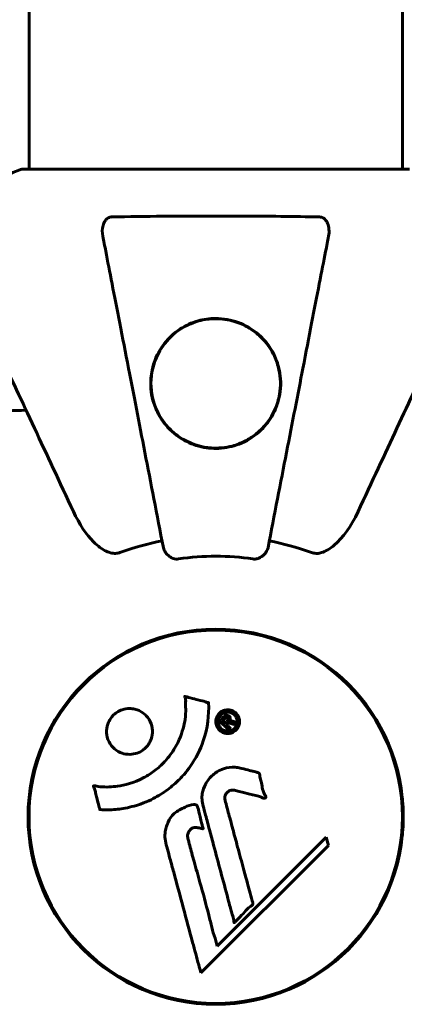
# Model space of a CAD drawing. Units: millimetres. Extents: x 2564 to 12174, y -2013 to 13311.
# Drawn here: x 7556 to 7618, y 7079 to 7238 of the extents above; entities that cross this region are included whole.
import ezdxf

# ---------------------------------------------------------------- set-up
doc = ezdxf.new("R2010")
doc.units = ezdxf.units.MM
doc.header["$LTSCALE"] = 50
doc.layers.add('Widoczne (ISO)', color=7, linetype='Continuous', lineweight=60)

msp = doc.modelspace()

# ---------------------------------------------------------------- linework, layer by layer
at = {"layer": 'Widoczne (ISO)'}
for p, q in [((7557.15, 7339.74), (7557.15, 7214.24)), ((7617.45, 7339.74), (7617.45, 7214.24)), ((7618.6, 7214.24), (7556, 7214.24)), ((7557.15, 7112.66), (7557.15, 7110.04)), ((7617.45, 7112.66), (7617.45, 7110.04)), ((7557.15, 7109.26), (7557.15, 7106.64)), ((7617.45, 7109.26), (7617.45, 7106.64)), ((7605.16, 7106.33), (7587.55, 7088.72)), ((7605.51, 7105), (7605.16, 7106.33)), ((7584.92, 7084.41), (7605.51, 7105)), ((7587.55, 7088.72), (7587.2, 7090.05))]:
    msp.add_line(p, q, dxfattribs=at)
for radius in [30.3, 30.15]:
    msp.add_circle((7587.3, 7109.65), radius, dxfattribs=at)
for centre, radius, start, end in [((7564.53, 7190.81), 25, 110.8133, 154.3044), ((7564.53, 7190.81), 25, 110.8133, 154.3044), ((7556, 7213.24), 1, 90, 110.8133), ((7556, 7213.24), 1, 90, 110.8133), ((7587.3, 7109.65), 45.39, 101, 109.723), ((7587.3, 7109.65), 45.39, 70.277, 79), ((7587.3, 7109.65), 42.08, 81.774, 98.226), ((7587.3, 7141.32), 1.57, 241.4655, 255.8614), ((7587.3, 7141.32), 1.57, 284.1386, 298.5345), ((7564.91, 7132.04), 1.57, 286.4655, 300.8614), ((7564.91, 7132.04), 1.57, 329.1386, 343.5345), ((7609.7, 7132.04), 1.57, 196.4655, 210.8614), ((7609.7, 7132.04), 1.57, 239.1386, 253.5345), ((7555.63, 7109.65), 1.57, 14.1386, 28.5345), ((7618.97, 7109.65), 1.57, 151.4655, 165.8614), ((7555.63, 7109.65), 1.57, 331.4655, 345.8614), ((7618.97, 7109.65), 1.57, 194.1386, 208.5345), ((7564.91, 7087.26), 1.57, 59.1386, 73.5345), ((7564.91, 7087.26), 1.57, 16.4655, 30.8614), ((7609.7, 7087.26), 1.57, 149.1386, 163.5345), ((7609.7, 7087.26), 1.57, 106.4655, 120.8614), ((7587.3, 7077.98), 1.57, 104.1386, 118.5345), ((7587.3, 7077.98), 1.57, 61.4655, 75.8614)]:
    msp.add_arc(centre, radius, start, end, dxfattribs=at)
for points, knots in [([(7569.07, 7203.42), (7568.95, 7204.04), (7568.97, 7204.64), (7569.18, 7205.43), (7569.29, 7205.69), (7569.53, 7206.04), (7569.65, 7206.17), (7569.88, 7206.35), (7569.99, 7206.42), (7570.18, 7206.49), (7570.25, 7206.51), (7570.4, 7206.54), (7570.47, 7206.55), (7570.54, 7206.55)], [0, 0, 0, 0, 0.2316755, 0.2316755, 0.3642878, 0.3642878, 0.4481993, 0.4481993, 0.5091909, 0.5091909, 0.5443069, 0.5443069, 0.5810898, 0.5810898, 0.5810898, 0.5810898]), ([(7570.54, 7206.55), (7573.21, 7206.6), (7575.98, 7206.63), (7582.93, 7206.69), (7587.14, 7206.7), (7595.71, 7206.67), (7600, 7206.62), (7604.06, 7206.55)], [-3.839757, -3.839757, -3.839757, -3.839757, -2.971401, -2.971401, -1.713368, -1.713368, -0.390285, -0.390285, -0.390285, -0.390285]), ([(7604.06, 7206.55), (7604.18, 7206.55), (7604.31, 7206.53), (7604.55, 7206.44), (7604.66, 7206.39), (7604.87, 7206.24), (7604.97, 7206.14), (7605.19, 7205.88), (7605.29, 7205.7), (7605.49, 7205.23), (7605.57, 7204.9), (7605.63, 7204.16), (7605.6, 7203.78), (7605.53, 7203.42)], [0, 0, 0, 0, 0.0405527, 0.0405527, 0.0770027, 0.0770027, 0.1196644, 0.1196644, 0.1860906, 0.1860906, 0.2931262, 0.2931262, 0.4025768, 0.4025768, 0.4025768, 0.4025768]), ([(7569.07, 7203.42), (7569.22, 7202.67), (7569.38, 7201.86), (7569.85, 7199.43), (7570.19, 7197.66), (7570.95, 7193.78), (7571.36, 7191.65), (7572.25, 7187.09), (7572.72, 7184.65), (7573.22, 7182.07), (7574.03, 7177.93), (7574.92, 7173.37), (7576.81, 7163.63), (7577.81, 7158.46), (7578.85, 7153.11), (7578.85, 7153.11), (7578.85, 7153.11)], [0.494658, 0.494658, 0.494658, 0.494658, 1.116027, 1.116027, 2.232055, 2.232055, 3.348082, 3.348082, 4.464109, 4.464109, 4.464109, 6.253052, 6.253052, 8.041993, 8.041993, 8.042107, 8.042107, 8.042107, 8.042107]), ([(7595.75, 7153.11), (7595.75, 7153.11), (7595.75, 7153.11), (7596.79, 7158.46), (7597.79, 7163.63), (7599.69, 7173.36), (7600.57, 7177.92), (7601.38, 7182.06), (7601.88, 7184.65), (7602.35, 7187.08), (7603.24, 7191.65), (7603.65, 7193.77), (7604.41, 7197.66), (7604.75, 7199.42), (7605.23, 7201.86), (7605.38, 7202.67), (7605.53, 7203.42)], [0.888905, 0.888905, 0.888905, 0.888905, 0.88942, 0.88942, 2.677464, 2.677464, 4.465509, 4.465509, 4.465509, 5.581887, 5.581887, 6.698264, 6.698264, 7.814641, 7.814641, 8.436361, 8.436361, 8.436361, 8.436361]), ([(7549.86, 7189.95), (7550.67, 7188.2), (7551.57, 7186.27), (7552.55, 7184.17), (7554.16, 7180.72), (7556, 7176.78), (7559.97, 7168.27), (7562.08, 7163.73), (7564.32, 7158.94)], [4.887094, 4.887094, 4.887094, 4.887094, 6.113907, 6.113907, 6.113907, 8.129864, 8.129864, 10.064486, 10.064486, 10.064486, 10.064486]), ([(7587.3, 7190.15), (7587.93, 7190.15), (7588.54, 7190.09), (7589.78, 7189.87), (7590.39, 7189.7), (7592.14, 7189.05), (7593.23, 7188.41), (7595.4, 7186.53), (7596.36, 7185.2), (7597.42, 7182.66), (7597.69, 7181.56), (7597.83, 7179.75), (7597.81, 7179.03), (7597.64, 7177.72), (7597.51, 7177.13), (7597.13, 7175.9), (7596.87, 7175.26), (7596.05, 7173.76), (7595.43, 7172.91), (7593.78, 7171.29), (7592.71, 7170.55), (7590.47, 7169.58), (7589.36, 7169.29), (7587.13, 7169.09), (7586.05, 7169.17), (7583.87, 7169.66), (7582.83, 7170.09), (7580.72, 7171.36), (7579.69, 7172.29), (7578.35, 7174.09), (7577.94, 7174.83), (7577.38, 7176.16), (7577.19, 7176.76), (7576.91, 7177.99), (7576.83, 7178.61), (7576.78, 7180.09), (7576.85, 7180.94), (7577.3, 7183.13), (7577.85, 7184.44), (7579.45, 7186.75), (7580.44, 7187.71), (7582.43, 7189.01), (7583.4, 7189.46), (7585.37, 7190.01), (7586.33, 7190.15), (7587.3, 7190.15)], [-6.869751, -6.869751, -6.869751, -6.869751, -6.682298, -6.682298, -6.486538, -6.486538, -6.08034, -6.08034, -5.553322, -5.553322, -5.183747, -5.183747, -4.946119, -4.946119, -4.746088, -4.746088, -4.523876, -4.523876, -4.20205, -4.20205, -3.833321, -3.833321, -3.525421, -3.525421, -3.233792, -3.233792, -2.916646, -2.916646, -2.511435, -2.511435, -2.256196, -2.256196, -2.055925, -2.055925, -1.846501, -1.846501, -1.557886, -1.557886, -1.084455, -1.084455, -0.632155, -0.632155, -0.292131, -0.292131, 0, 0, 0, 0]), ([(7588.34, 7169.25), (7588.89, 7169.31), (7589.43, 7169.4), (7590.68, 7169.73), (7591.37, 7170), (7592.64, 7170.64), (7593.23, 7171.02), (7595.2, 7172.57), (7596.22, 7173.97), (7597.22, 7176.24), (7597.47, 7177.08), (7597.83, 7179.23), (7597.8, 7180.54), (7597.36, 7182.59), (7597.11, 7183.34), (7596.32, 7185.03), (7595.72, 7185.95), (7594.43, 7187.32), (7593.86, 7187.83), (7592.63, 7188.67), (7591.98, 7189.03), (7590.41, 7189.67), (7589.47, 7189.92), (7587.74, 7190.12), (7586.99, 7190.12), (7586.26, 7190.05), (7585.35, 7189.96), (7584.46, 7189.74), (7582.59, 7189.05), (7581.64, 7188.49), (7579.77, 7187.02), (7578.92, 7186.01), (7577.44, 7183.5), (7576.96, 7181.88), (7576.78, 7178.73), (7577.03, 7177.15), (7578.1, 7174.56), (7578.76, 7173.49), (7580.39, 7171.73), (7581.33, 7170.99), (7583.31, 7169.94), (7584.35, 7169.57), (7586.17, 7169.23), (7586.94, 7169.18), (7587.92, 7169.22), (7588.13, 7169.23), (7588.34, 7169.25)], [-3.732946, -3.732946, -3.732946, -3.732946, -3.572626, -3.572626, -3.351422, -3.351422, -3.132422, -3.132422, -2.543536, -2.543536, -2.218854, -2.218854, -1.712486, -1.712486, -1.409063, -1.409063, -1.003479, -1.003479, -0.740368, -0.740368, -0.505254, -0.505254, -0.215943, -0.215943, 0, 0, 0, 0.266199, 0.266199, 0.616939, 0.616939, 1.080751, 1.080751, 1.717242, 1.717242, 2.313607, 2.313607, 2.751859, 2.751859, 3.128939, 3.128939, 3.449519, 3.449519, 3.67138, 3.67138, 3.732922, 3.732922, 3.732922, 3.732922]), ([(7610.29, 7158.94), (7612.52, 7163.73), (7614.64, 7168.27), (7618.6, 7176.78), (7620.44, 7180.72), (7622.05, 7184.17), (7623.03, 7186.27), (7623.93, 7188.2), (7624.75, 7189.95)], [2.163328, 2.163328, 2.163328, 2.163328, 4.09795, 4.09795, 6.113906, 6.113906, 6.113906, 7.34072, 7.34072, 7.34072, 7.34072]), ([(7556.68, 7175.32), (7554.7, 7175.26), (7552.78, 7175.21), (7544.54, 7175.07), (7538.85, 7175.18), (7531.5, 7176.02), (7529.26, 7176.39), (7527.13, 7176.89)], [-7.441453, -7.441453, -7.441453, -7.441453, -6.631063, -6.631063, -3.871284, -3.871284, -2.578772, -2.578772, -2.578772, -2.578772]), ([(7570.54, 7152.23), (7570.21, 7152.31), (7569.89, 7152.43), (7568.96, 7152.87), (7568.27, 7153.36), (7566.39, 7155.23), (7565.27, 7156.9), (7564.32, 7158.94)], [0.1601511, 0.1601511, 0.1601511, 0.1601511, 0.2789651, 0.2789651, 0.5590911, 0.5590911, 1.0329565, 1.0329565, 1.0329565, 1.0329565]), ([(7610.29, 7158.94), (7609.17, 7156.54), (7607.83, 7154.69), (7605.75, 7152.93), (7605.05, 7152.53), (7604.28, 7152.29), (7604.17, 7152.26), (7604.06, 7152.23)], [0, 0, 0, 0, 1.237629, 1.237629, 1.877414, 1.877414, 1.97501, 1.97501, 1.97501, 1.97501]), ([(7581.28, 7151.29), (7581.15, 7151.28), (7581.02, 7151.27), (7580.73, 7151.3), (7580.58, 7151.34), (7580.23, 7151.46), (7580.03, 7151.56), (7579.59, 7151.88), (7579.36, 7152.1), (7579.02, 7152.6), (7578.9, 7152.86), (7578.85, 7153.11)], [0, 0, 0, 0, 0.0396836, 0.0396836, 0.0905188, 0.0905188, 0.1673316, 0.1673316, 0.2736365, 0.2736365, 0.3778204, 0.3778204, 0.3778204, 0.3778204]), ([(7595.75, 7153.11), (7595.67, 7152.72), (7595.44, 7152.32), (7594.87, 7151.75), (7594.58, 7151.55), (7594.13, 7151.37), (7593.97, 7151.32), (7593.72, 7151.28), (7593.64, 7151.28), (7593.48, 7151.28), (7593.4, 7151.28), (7593.32, 7151.29)], [0, 0, 0, 0, 0.2355522, 0.2355522, 0.4078692, 0.4078692, 0.4868555, 0.4868555, 0.5223203, 0.5223203, 0.5562282, 0.5562282, 0.5562282, 0.5562282]), ([(7570.54, 7152.23), (7570.67, 7152.21), (7570.81, 7152.19), (7571.2, 7152.19), (7571.45, 7152.23), (7571.8, 7152.32), (7571.89, 7152.35), (7571.98, 7152.38)], [-0.1558142, -0.1558142, -0.1558142, -0.1558142, -0.1088397, -0.1088397, -0.0285546, -0.0285546, 0, 0, 0, 0]), ([(7602.62, 7152.38), (7602.86, 7152.3), (7603.1, 7152.24), (7603.57, 7152.18), (7603.79, 7152.18), (7604.02, 7152.23), (7604.04, 7152.23), (7604.06, 7152.23)], [-0.6576908, -0.6576908, -0.6576908, -0.6576908, -0.5826884, -0.5826884, -0.5093339, -0.5093339, -0.502027, -0.502027, -0.502027, -0.502027]), ([(7586.15, 7128.07), (7586.15, 7128.07), (7586.15, 7128.06), (7586.25, 7126.06), (7585.99, 7123.97), (7584.81, 7120.49), (7584.11, 7119.09), (7582.88, 7117.34), (7582.55, 7116.91), (7581.96, 7116.24), (7581.73, 7115.98), (7581.26, 7115.5), (7581.02, 7115.27), (7580.46, 7114.76), (7580.13, 7114.48), (7579.08, 7113.67), (7578.33, 7113.17), (7576.73, 7112.31), (7575.62, 7111.79), (7573.12, 7111.1), (7572.18, 7110.94), (7571.06, 7110.81), (7570.65, 7110.78), (7569.9, 7110.75), (7569.57, 7110.75), (7569.02, 7110.78), (7568.91, 7110.8), (7568.71, 7110.8), (7568.67, 7110.8), (7568.63, 7110.8), (7568.62, 7110.8), (7568.61, 7110.81), (7568.6, 7110.81), (7568.59, 7110.81), (7568.59, 7110.81), (7568.58, 7110.82), (7568.58, 7110.83), (7568.58, 7110.84), (7568.57, 7110.85), (7568.57, 7110.88), (7568.57, 7110.9), (7568.55, 7111.02), (7568.52, 7111.09), (7568.37, 7111.53), (7568.37, 7111.71), (7568.07, 7112.75), (7567.98, 7113.02), (7567.86, 7113.59), (7567.87, 7113.75), (7567.74, 7114.23), (7567.64, 7114.39), (7567.58, 7114.51), (7567.58, 7114.53), (7567.56, 7114.56), (7567.56, 7114.58), (7567.56, 7114.59), (7567.56, 7114.59), (7567.56, 7114.6), (7567.56, 7114.6), (7567.56, 7114.6), (7567.56, 7114.6), (7567.56, 7114.61), (7567.56, 7114.61), (7567.57, 7114.61), (7567.57, 7114.62), (7567.57, 7114.62), (7567.57, 7114.62), (7567.58, 7114.63), (7567.59, 7114.63), (7567.6, 7114.63), (7567.61, 7114.63), (7567.64, 7114.64), (7567.67, 7114.64), (7568, 7114.62), (7568.18, 7114.56), (7569.55, 7114.39), (7570.61, 7114.48), (7572.53, 7114.75), (7574.03, 7115.07), (7576.34, 7116.31), (7576.95, 7116.7), (7577.79, 7117.36), (7578.05, 7117.57), (7578.48, 7117.96), (7578.66, 7118.14), (7579.02, 7118.51), (7579.2, 7118.7), (7579.65, 7119.23), (7579.91, 7119.56), (7580.71, 7120.69), (7581.11, 7121.43), (7581.92, 7123.32), (7582.22, 7124.55), (7582.35, 7125.37), (7582.58, 7126.78), (7582.37, 7127.43), (7582.45, 7128.31), (7582.46, 7128.41), (7582.43, 7128.68), (7582.38, 7128.81), (7582.33, 7128.93), (7582.32, 7128.96), (7582.31, 7129.01), (7582.3, 7129.03), (7582.3, 7129.05), (7582.3, 7129.06), (7582.3, 7129.07), (7582.3, 7129.08), (7582.3, 7129.08), (7582.3, 7129.09), (7582.3, 7129.09), (7582.3, 7129.09), (7582.31, 7129.1), (7582.31, 7129.1), (7582.31, 7129.1), (7582.31, 7129.1), (7582.31, 7129.1), (7582.31, 7129.1), (7582.32, 7129.1), (7582.32, 7129.1), (7582.32, 7129.1), (7582.32, 7129.1), (7582.33, 7129.1), (7582.34, 7129.1), (7582.34, 7129.1), (7582.35, 7129.09), (7582.55, 7129.04), (7582.84, 7128.96), (7583.71, 7128.73), (7584.04, 7128.63), (7584.94, 7128.4), (7585.32, 7128.35), (7585.74, 7128.17), (7585.8, 7128.14), (7585.92, 7128.11), (7585.96, 7128.11), (7586, 7128.1), (7586.01, 7128.1), (7586.04, 7128.1), (7586.05, 7128.11), (7586.08, 7128.11), (7586.09, 7128.11), (7586.11, 7128.1), (7586.12, 7128.1), (7586.14, 7128.1), (7586.14, 7128.09), (7586.15, 7128.09), (7586.15, 7128.09), (7586.15, 7128.08), (7586.15, 7128.08), (7586.15, 7128.07), (7586.15, 7128.07), (7586.15, 7128.07)], [1.550053, 1.550053, 1.550053, 1.550053, 1.554927, 1.554927, 3.582662, 3.582662, 5.020836, 5.020836, 5.494911, 5.494911, 5.785278, 5.785278, 6.046356, 6.046356, 6.380431, 6.380431, 7.048375, 7.048375, 7.695694, 7.695694, 8.13367, 8.13367, 8.379756, 8.379756, 8.571324, 8.571324, 8.692566, 8.692566, 8.751433, 8.751433, 8.771919, 8.771919, 8.785911, 8.785911, 8.794965, 8.794965, 8.807208, 8.807208, 8.832194, 8.832194, 8.853922, 8.853922, 8.928845, 8.928845, 9.13158, 9.13158, 9.203479, 9.203479, 9.29044, 9.29044, 9.379579, 9.379579, 9.394239, 9.394239, 9.406798, 9.406798, 9.40982, 9.40982, 9.411393, 9.411393, 9.412538, 9.412538, 9.413951, 9.413951, 9.416417, 9.416417, 9.419133, 9.419133, 9.422197, 9.422197, 9.426989, 9.426989, 9.440756, 9.440756, 9.579448, 9.579448, 9.875519, 9.875519, 10.245186, 10.245186, 10.382811, 10.382811, 10.442767, 10.442767, 10.486114, 10.486114, 10.530797, 10.530797, 10.598473, 10.598473, 10.746704, 10.746704, 11.001521, 11.001521, 11.001521, 11.44171, 11.44171, 11.496908, 11.496908, 11.562717, 11.562717, 11.585995, 11.585995, 11.596716, 11.596716, 11.60235, 11.60235, 11.604883, 11.604883, 11.606581, 11.606581, 11.607977, 11.607977, 11.60886, 11.60886, 11.609382, 11.609382, 11.609836, 11.609836, 11.610402, 11.610402, 11.611553, 11.611553, 11.613587, 11.613587, 11.618733, 11.618733, 11.769594, 11.769594, 12.024348, 12.024348, 12.353295, 12.353295, 12.453308, 12.453308, 12.48891, 12.48891, 12.500731, 12.500731, 12.516544, 12.516544, 12.526612, 12.526612, 12.537107, 12.537107, 12.543051, 12.543051, 12.546982, 12.546982, 12.550918, 12.550918, 12.551574, 12.551574, 12.551574, 12.551574]), ([(7576, 7126.05), (7576.03, 7126.01), (7576.06, 7125.98), (7576.43, 7125.59), (7576.71, 7125.14), (7577.04, 7124.21), (7577.11, 7123.72), (7577.05, 7122.76), (7576.94, 7122.3), (7576.63, 7121.63), (7576.49, 7121.39), (7576.2, 7121.01), (7576.06, 7120.86), (7575.74, 7120.57), (7575.57, 7120.43), (7575.06, 7120.1), (7574.71, 7119.95), (7573.95, 7119.75), (7573.54, 7119.71), (7572.7, 7119.76), (7572.27, 7119.87), (7571.43, 7120.24), (7571.04, 7120.52), (7570.4, 7121.19), (7570.1, 7121.61), (7569.74, 7122.6), (7569.66, 7123.08), (7569.7, 7124.04), (7569.81, 7124.5), (7570.11, 7125.18), (7570.25, 7125.42), (7570.54, 7125.81), (7570.67, 7125.96), (7570.97, 7126.24), (7571.13, 7126.38), (7571.59, 7126.69), (7571.89, 7126.84), (7572.6, 7127.07), (7572.99, 7127.13), (7573.67, 7127.13), (7573.95, 7127.1), (7574.48, 7126.98), (7574.72, 7126.89), (7574.95, 7126.79), (7575.41, 7126.57), (7575.76, 7126.29), (7576, 7126.05)], [0.159159, 0.159159, 0.159159, 0.159159, 0.180111, 0.180111, 0.432887, 0.432887, 0.66828, 0.66828, 0.889618, 0.889618, 1.015058, 1.015058, 1.108024, 1.108024, 1.208211, 1.208211, 1.376536, 1.376536, 1.554821, 1.554821, 1.748254, 1.748254, 1.955654, 1.955654, 2.151012, 2.151012, 2.317406, 2.317406, 2.471692, 2.471692, 2.561266, 2.561266, 2.625626, 2.625626, 2.692428, 2.692428, 2.798364, 2.798364, 2.921705, 2.921705, 3.009026, 3.009026, 3.087627, 3.087627, 3.087627, 3.246786, 3.246786, 3.246786, 3.246786]), ([(7587.89, 7126.37), (7587.96, 7126.44), (7588.05, 7126.52), (7588.41, 7126.76), (7588.66, 7126.85), (7589.05, 7126.93), (7589.19, 7126.94), (7589.41, 7126.93), (7589.53, 7126.91), (7589.8, 7126.85), (7589.98, 7126.79), (7590.39, 7126.57), (7590.58, 7126.41), (7590.89, 7126.03), (7590.99, 7125.83), (7591.13, 7125.45), (7591.18, 7125.19), (7591.15, 7124.66), (7591.09, 7124.43), (7590.88, 7123.97), (7590.73, 7123.77), (7590.4, 7123.47), (7590.19, 7123.32), (7589.76, 7123.15), (7589.57, 7123.1), (7589.22, 7123.08), (7589.09, 7123.09), (7588.79, 7123.13), (7588.65, 7123.18), (7588.36, 7123.29), (7588.15, 7123.41), (7587.81, 7123.72), (7587.67, 7123.89), (7587.45, 7124.31), (7587.36, 7124.55), (7587.31, 7124.99), (7587.31, 7125.21), (7587.42, 7125.65), (7587.51, 7125.86), (7587.63, 7126.04), (7587.69, 7126.14), (7587.78, 7126.25), (7587.89, 7126.37)], [0.03517, 0.03517, 0.03517, 0.03517, 0.059888, 0.059888, 0.123527, 0.123527, 0.18271, 0.18271, 0.250877, 0.250877, 0.324426, 0.324426, 0.427213, 0.427213, 0.544139, 0.544139, 0.683268, 0.683268, 0.814402, 0.814402, 0.975837, 0.975837, 1.11647, 1.11647, 1.200169, 1.200169, 1.255781, 1.255781, 1.339938, 1.339938, 1.493751, 1.493751, 1.604808, 1.604808, 1.702797, 1.702797, 1.776686, 1.776686, 1.843646, 1.843646, 1.843646, 1.878816, 1.878816, 1.878816, 1.878816]), ([(7588.15, 7126.1), (7588.11, 7126.05), (7588.06, 7126), (7588.02, 7125.94), (7587.88, 7125.76), (7587.8, 7125.56), (7587.71, 7125.27), (7587.68, 7125.08), (7587.73, 7124.69), (7587.78, 7124.49), (7587.97, 7124.12), (7588.09, 7123.96), (7588.42, 7123.69), (7588.59, 7123.61), (7588.83, 7123.52), (7588.95, 7123.49), (7589.19, 7123.46), (7589.3, 7123.46), (7589.61, 7123.5), (7589.81, 7123.55), (7590.14, 7123.74), (7590.28, 7123.84), (7590.53, 7124.13), (7590.63, 7124.29), (7590.77, 7124.68), (7590.8, 7124.87), (7590.78, 7125.32), (7590.7, 7125.54), (7590.53, 7125.89), (7590.39, 7126.05), (7590.14, 7126.28), (7589.98, 7126.38), (7589.69, 7126.49), (7589.57, 7126.53), (7589.31, 7126.56), (7589.19, 7126.56), (7588.91, 7126.53), (7588.72, 7126.47), (7588.47, 7126.35), (7588.36, 7126.28), (7588.22, 7126.16), (7588.19, 7126.13), (7588.15, 7126.1)], [0.9254387, 0.9254387, 0.9254387, 0.9254387, 0.947871, 0.947871, 0.947871, 1.0174772, 1.0174772, 1.1192055, 1.1192055, 1.1998483, 1.1998483, 1.2622756, 1.2622756, 1.3202006, 1.3202006, 1.3658674, 1.3658674, 1.4014574, 1.4014574, 1.4526936, 1.4526936, 1.4898156, 1.4898156, 1.5209317, 1.5209317, 1.5497177, 1.5497177, 1.5792216, 1.5792216, 1.6222446, 1.6222446, 1.6764173, 1.6764173, 1.708334, 1.708334, 1.7371926, 1.7371926, 1.8051055, 1.8051055, 1.85803, 1.85803, 1.8733098, 1.8733098, 1.8733098, 1.8733098]), ([(7589.36, 7123.67), (7589.35, 7123.67), (7589.33, 7123.69), (7589.04, 7123.99), (7588.79, 7124.24), (7588.41, 7124.61), (7588.28, 7124.74), (7588.05, 7124.98), (7588.03, 7124.99), (7587.98, 7125.05), (7587.97, 7125.07), (7587.94, 7125.09), (7587.93, 7125.09), (7587.92, 7125.1), (7587.92, 7125.1), (7587.92, 7125.1), (7587.92, 7125.1), (7587.92, 7125.11), (7587.92, 7125.11), (7587.92, 7125.11), (7587.92, 7125.11), (7587.92, 7125.11), (7587.92, 7125.11), (7587.92, 7125.11), (7587.92, 7125.11), (7587.94, 7125.12), (7587.95, 7125.14), (7588.06, 7125.26), (7588.17, 7125.36), (7588.4, 7125.59), (7588.45, 7125.64), (7588.61, 7125.8), (7588.71, 7125.9), (7588.86, 7125.99), (7588.92, 7126.02), (7589.04, 7126.04), (7589.08, 7126.04), (7589.15, 7126.04), (7589.18, 7126.03), (7589.27, 7126.01), (7589.32, 7125.99), (7589.44, 7125.93), (7589.49, 7125.88), (7589.56, 7125.8), (7589.6, 7125.74), (7589.65, 7125.59), (7589.66, 7125.52), (7589.65, 7125.43), (7589.65, 7125.4), (7589.63, 7125.32), (7589.62, 7125.27), (7589.57, 7125.15), (7589.54, 7125.15), (7589.52, 7125.11), (7589.52, 7125.1), (7589.52, 7125.09), (7589.51, 7125.09), (7589.51, 7125.08), (7589.51, 7125.08), (7589.51, 7125.08), (7589.51, 7125.08), (7589.51, 7125.08), (7589.51, 7125.08), (7589.52, 7125.08), (7589.52, 7125.08), (7589.52, 7125.08), (7589.52, 7125.08), (7589.52, 7125.08), (7589.52, 7125.08), (7589.52, 7125.08), (7589.52, 7125.08), (7589.52, 7125.08), (7589.52, 7125.08), (7589.53, 7125.09), (7589.53, 7125.09), (7589.55, 7125.1), (7589.57, 7125.11), (7589.6, 7125.12), (7589.61, 7125.12), (7589.63, 7125.12), (7589.64, 7125.12), (7589.68, 7125.12), (7589.71, 7125.13), (7589.76, 7125.13), (7589.82, 7125.12), (7589.98, 7125.09), (7590.11, 7125.05), (7590.32, 7125), (7590.46, 7124.96), (7590.59, 7124.93), (7590.6, 7124.93), (7590.6, 7124.93), (7590.61, 7124.92), (7590.61, 7124.92), (7590.61, 7124.92), (7590.61, 7124.92), (7590.61, 7124.92), (7590.61, 7124.92), (7590.61, 7124.92), (7590.61, 7124.92), (7590.61, 7124.92), (7590.61, 7124.92), (7590.61, 7124.91), (7590.61, 7124.91), (7590.61, 7124.91), (7590.6, 7124.9), (7590.59, 7124.89), (7590.5, 7124.84), (7590.48, 7124.79), (7590.4, 7124.71), (7590.36, 7124.68), (7590.3, 7124.62), (7590.3, 7124.61), (7590.28, 7124.59), (7590.28, 7124.58), (7590.27, 7124.57), (7590.26, 7124.57), (7590.26, 7124.56), (7590.26, 7124.56), (7590.25, 7124.56), (7590.25, 7124.56), (7590.25, 7124.56), (7590.24, 7124.56), (7590.24, 7124.56), (7590.24, 7124.57), (7590.19, 7124.58), (7590.15, 7124.59), (7589.95, 7124.66), (7589.76, 7124.72), (7589.53, 7124.77), (7589.47, 7124.77), (7589.4, 7124.77), (7589.37, 7124.77), (7589.27, 7124.73), (7589.23, 7124.71), (7589.17, 7124.66), (7589.15, 7124.64), (7589.13, 7124.62), (7589.12, 7124.62), (7589.1, 7124.6), (7589.08, 7124.58), (7589.06, 7124.56), (7589.06, 7124.55), (7589.06, 7124.55), (7589.06, 7124.55), (7589.06, 7124.54), (7589.06, 7124.54), (7589.06, 7124.53), (7589.07, 7124.53), (7589.08, 7124.52), (7589.09, 7124.51), (7589.11, 7124.5), (7589.14, 7124.48), (7589.19, 7124.43), (7589.21, 7124.4), (7589.32, 7124.29), (7589.41, 7124.21), (7589.51, 7124.09), (7589.53, 7124.06), (7589.59, 7124.01), (7589.61, 7124.01), (7589.64, 7123.99), (7589.64, 7123.99), (7589.65, 7123.98), (7589.65, 7123.98), (7589.65, 7123.97), (7589.65, 7123.97), (7589.65, 7123.96), (7589.65, 7123.96), (7589.64, 7123.95), (7589.64, 7123.95), (7589.63, 7123.94), (7589.62, 7123.93), (7589.59, 7123.91), (7589.58, 7123.89), (7589.53, 7123.84), (7589.51, 7123.81), (7589.45, 7123.76), (7589.44, 7123.74), (7589.41, 7123.73), (7589.4, 7123.72), (7589.38, 7123.69), (7589.38, 7123.69), (7589.37, 7123.68), (7589.37, 7123.67), (7589.36, 7123.67), (7589.36, 7123.67), (7589.36, 7123.67), (7589.36, 7123.67), (7589.36, 7123.67), (7589.36, 7123.67), (7589.36, 7123.67), (7589.36, 7123.67), (7589.36, 7123.67), (7589.36, 7123.67), (7589.36, 7123.67), (7589.36, 7123.67), (7589.36, 7123.67), (7589.36, 7123.67)], [0.0003158, 0.0003158, 0.0003158, 0.0003158, 0.0009228, 0.0009228, 0.0078002, 0.0078002, 0.0113641, 0.0113641, 0.0144553, 0.0144553, 0.0154924, 0.0154924, 0.0158106, 0.0158106, 0.01604, 0.01604, 0.0161196, 0.0161196, 0.0161728, 0.0161728, 0.0162297, 0.0162297, 0.0163179, 0.0163179, 0.0164995, 0.0164995, 0.0179761, 0.0179761, 0.0317571, 0.0317571, 0.0469121, 0.0469121, 0.0670579, 0.0670579, 0.0751776, 0.0751776, 0.0783364, 0.0783364, 0.0816966, 0.0816966, 0.0864394, 0.0864394, 0.0933212, 0.0933212, 0.1011584, 0.1011584, 0.1075505, 0.1075505, 0.1114757, 0.1114757, 0.1162384, 0.1162384, 0.127389, 0.127389, 0.1295035, 0.1295035, 0.130341, 0.130341, 0.1307724, 0.1307724, 0.13096, 0.13096, 0.1311043, 0.1311043, 0.1312669, 0.1312669, 0.1314464, 0.1314464, 0.1317323, 0.1317323, 0.1323483, 0.1323483, 0.1332728, 0.1332728, 0.1356957, 0.1356957, 0.1434337, 0.1434337, 0.1515014, 0.1515014, 0.1523182, 0.1523182, 0.1555976, 0.1555976, 0.158326, 0.158326, 0.1600835, 0.1600835, 0.1633678, 0.1633678, 0.1633847, 0.1633847, 0.1634254, 0.1634254, 0.1634429, 0.1634429, 0.1634595, 0.1634595, 0.1634743, 0.1634743, 0.1634933, 0.1634933, 0.1635276, 0.1635276, 0.1636076, 0.1636076, 0.1638409, 0.1638409, 0.1651304, 0.1651304, 0.1668273, 0.1668273, 0.1672408, 0.1672408, 0.1675562, 0.1675562, 0.1677114, 0.1677114, 0.1678174, 0.1678174, 0.1679041, 0.1679041, 0.1680312, 0.1680312, 0.1681651, 0.1681651, 0.1690783, 0.1690783, 0.1728431, 0.1728431, 0.1743153, 0.1743153, 0.175152, 0.175152, 0.1761573, 0.1761573, 0.1775082, 0.1775082, 0.1784881, 0.1784881, 0.1803058, 0.1803058, 0.1807595, 0.1807595, 0.1810605, 0.1810605, 0.1813002, 0.1813002, 0.1816353, 0.1816353, 0.1823218, 0.1823218, 0.1837908, 0.1837908, 0.1850138, 0.1850138, 0.1873871, 0.1873871, 0.1885241, 0.1885241, 0.1893408, 0.1893408, 0.1895995, 0.1895995, 0.1897632, 0.1897632, 0.1898951, 0.1898951, 0.1900639, 0.1900639, 0.1904155, 0.1904155, 0.1910197, 0.1910197, 0.192792, 0.192792, 0.1948274, 0.1948274, 0.1968773, 0.1968773, 0.1992115, 0.1992115, 0.2000644, 0.2000644, 0.2012301, 0.2012301, 0.2014948, 0.2014948, 0.2016403, 0.2016403, 0.2016853, 0.2016853, 0.2016853, 0.2018047, 0.2018047, 0.201987, 0.201987, 0.2020011, 0.2020011, 0.2020011, 0.2020011]), ([(7588.83, 7124.78), (7588.83, 7124.78), (7588.83, 7124.78), (7588.93, 7124.88), (7589.05, 7125), (7589.17, 7125.13), (7589.21, 7125.18), (7589.26, 7125.25), (7589.27, 7125.28), (7589.28, 7125.34), (7589.28, 7125.38), (7589.26, 7125.46), (7589.24, 7125.49), (7589.21, 7125.54), (7589.18, 7125.56), (7589.12, 7125.6), (7589.09, 7125.61), (7589.02, 7125.62), (7588.99, 7125.62), (7588.94, 7125.61), (7588.9, 7125.59), (7588.87, 7125.57), (7588.84, 7125.55), (7588.73, 7125.46), (7588.65, 7125.39), (7588.55, 7125.28), (7588.52, 7125.25), (7588.49, 7125.23), (7588.48, 7125.22), (7588.47, 7125.2), (7588.46, 7125.19), (7588.44, 7125.18), (7588.44, 7125.18), (7588.44, 7125.18), (7588.44, 7125.18), (7588.44, 7125.18), (7588.44, 7125.17), (7588.44, 7125.17), (7588.44, 7125.17), (7588.44, 7125.17), (7588.44, 7125.17), (7588.44, 7125.17), (7588.44, 7125.17), (7588.44, 7125.17), (7588.44, 7125.17), (7588.46, 7125.15), (7588.47, 7125.14), (7588.5, 7125.12), (7588.64, 7124.96), (7588.74, 7124.87), (7588.75, 7124.86), (7588.77, 7124.84), (7588.79, 7124.82), (7588.81, 7124.8), (7588.82, 7124.8), (7588.82, 7124.79), (7588.83, 7124.79), (7588.83, 7124.78), (7588.83, 7124.78), (7588.83, 7124.78), (7588.83, 7124.78), (7588.83, 7124.78), (7588.83, 7124.78), (7588.83, 7124.78), (7588.83, 7124.78), (7588.83, 7124.78), (7588.83, 7124.78), (7588.83, 7124.78), (7588.83, 7124.78), (7588.83, 7124.78), (7588.83, 7124.78)], [0.000153, 0.000153, 0.000153, 0.000153, 0.0001786, 0.0001786, 0.0181382, 0.0181382, 0.0245895, 0.0245895, 0.0319884, 0.0319884, 0.0405092, 0.0405092, 0.0520304, 0.0520304, 0.0698725, 0.0698725, 0.0897991, 0.0897991, 0.1251042, 0.1251042, 0.1849096, 0.1849096, 0.1964252, 0.1964252, 0.2107813, 0.2107813, 0.2237937, 0.2237937, 0.2309991, 0.2309991, 0.2420109, 0.2420109, 0.2438813, 0.2438813, 0.2451244, 0.2451244, 0.2458092, 0.2458092, 0.2463899, 0.2463899, 0.2468448, 0.2468448, 0.2475109, 0.2475109, 0.2489434, 0.2489434, 0.2525509, 0.2525509, 0.258397, 0.258397, 0.2600922, 0.2600922, 0.2630858, 0.2630858, 0.2636834, 0.2636834, 0.2642819, 0.2642819, 0.2645454, 0.2645454, 0.2646343, 0.2646343, 0.2646824, 0.2646824, 0.2646824, 0.2647357, 0.2647357, 0.2647959, 0.2647959, 0.2648354, 0.2648354, 0.2648354, 0.2648354]), ([(7591.27, 7117.52), (7591.63, 7117.43), (7592.04, 7117.32), (7592.85, 7117.11), (7593.19, 7117.01), (7593.68, 7116.9), (7593.77, 7116.88), (7593.94, 7116.84), (7594, 7116.82), (7594.19, 7116.77), (7594.24, 7116.74), (7594.27, 7116.72), (7594.28, 7116.71), (7594.3, 7116.69), (7594.31, 7116.68), (7594.33, 7116.66), (7594.34, 7116.65), (7594.36, 7116.61), (7594.37, 7116.58), (7594.4, 7116.5), (7594.41, 7116.45), (7594.44, 7116.15), (7594.43, 7116.05), (7594.63, 7115.39), (7594.69, 7115.29), (7594.81, 7114.53), (7594.84, 7114.2), (7594.99, 7113.72), (7595.03, 7113.62), (7595.12, 7113.44), (7595.15, 7113.36), (7595.24, 7113.21), (7595.28, 7113.14), (7595.34, 7113.03), (7595.37, 7112.98), (7595.39, 7112.91), (7595.4, 7112.89), (7595.41, 7112.84), (7595.41, 7112.82), (7595.4, 7112.78), (7595.4, 7112.76), (7595.38, 7112.73), (7595.37, 7112.72), (7595.36, 7112.71), (7595.34, 7112.7), (7595.29, 7112.67), (7595.25, 7112.66), (7595.14, 7112.65), (7595.06, 7112.65), (7594.88, 7112.69), (7594.78, 7112.74), (7594.09, 7113.06), (7593.43, 7113.13), (7592.24, 7113.43), (7591.77, 7113.58), (7590.96, 7113.78), (7590.82, 7113.82), (7590.42, 7113.93), (7590.22, 7113.99), (7589.78, 7113.94), (7589.61, 7113.89), (7589.29, 7113.73), (7589.17, 7113.61), (7588.97, 7113.38), (7588.88, 7113.23), (7588.79, 7112.97), (7588.75, 7112.8), (7588.78, 7112.44), (7588.81, 7112.31), (7588.98, 7111.67), (7589.11, 7111.19), (7589.36, 7110.25), (7589.47, 7109.86), (7589.71, 7108.98), (7589.84, 7108.49), (7590.22, 7107.06), (7590.48, 7106.11), (7591.05, 7103.98), (7591.37, 7102.8), (7592.15, 7099.88), (7592.53, 7098.55), (7592.89, 7097.17), (7593.02, 7096.6), (7593.23, 7095.98), (7593.26, 7095.88), (7593.3, 7095.7), (7593.3, 7095.63), (7593.3, 7095.55), (7593.3, 7095.53), (7593.28, 7095.46), (7593.25, 7095.42), (7593.18, 7095.34), (7593.12, 7095.3), (7592.86, 7095.13), (7592.7, 7095.05), (7592.05, 7094.41), (7591.82, 7094.09), (7591.05, 7093.25), (7590.72, 7093), (7590.41, 7092.66), (7590.38, 7092.63), (7590.36, 7092.59), (7590.33, 7092.57), (7590.31, 7092.55), (7590.31, 7092.55), (7590.3, 7092.55), (7590.3, 7092.55), (7590.3, 7092.55), (7590.3, 7092.55), (7590.3, 7092.55), (7590.3, 7092.55), (7590.29, 7092.55), (7590.29, 7092.55), (7590.29, 7092.55), (7590.28, 7092.55), (7590.28, 7092.55), (7590.28, 7092.56), (7590.27, 7092.56), (7590.27, 7092.57), (7590.26, 7092.59), (7590.25, 7092.6), (7590.24, 7092.66), (7590.23, 7092.72), (7590.21, 7093.01), (7590.21, 7093.23), (7589.99, 7093.8), (7589.93, 7093.93), (7589.68, 7094.78), (7589.59, 7095.29), (7589.28, 7096.44), (7588.5, 7099.31), (7587.73, 7102.19), (7586.76, 7105.82), (7586.55, 7106.6), (7586.22, 7107.83), (7586.1, 7108.29), (7585.88, 7109.14), (7585.77, 7109.52), (7585.51, 7110.51), (7585.38, 7110.95), (7585.1, 7112.13), (7585.03, 7112.73), (7585.22, 7113.91), (7585.4, 7114.41), (7585.99, 7115.52), (7586.43, 7116.02), (7587.22, 7116.71), (7587.78, 7117.13), (7589.17, 7117.6), (7589.8, 7117.69), (7590.58, 7117.64), (7590.74, 7117.62), (7591.01, 7117.58), (7591.14, 7117.55), (7591.27, 7117.52)], [3.720752, 3.720752, 3.720752, 3.720752, 3.903434, 3.903434, 4.044245, 4.044245, 4.102655, 4.102655, 4.13375, 4.13375, 4.203295, 4.203295, 4.246046, 4.246046, 4.278865, 4.278865, 4.322236, 4.322236, 4.422612, 4.422612, 4.584853, 4.584853, 5.298707, 5.298707, 5.877225, 5.877225, 6.307246, 6.307246, 6.434146, 6.434146, 6.534715, 6.534715, 6.638083, 6.638083, 6.70882, 6.70882, 6.748374, 6.748374, 6.787304, 6.787304, 6.814073, 6.814073, 6.837716, 6.837716, 6.857157, 6.857157, 6.884209, 6.884209, 6.935515, 6.935515, 7.014801, 7.014801, 7.466106, 7.466106, 7.893545, 7.893545, 7.979034, 7.979034, 8.159221, 8.159221, 8.269951, 8.269951, 8.400472, 8.400472, 8.569548, 8.569548, 8.675747, 8.675747, 8.741623, 8.741623, 8.803796, 8.803796, 8.848721, 8.848721, 8.906099, 8.906099, 9.020577, 9.020577, 9.168788, 9.168788, 9.395555, 9.395555, 9.53729, 9.53729, 9.564975, 9.564975, 9.586889, 9.586889, 9.603242, 9.603242, 9.622766, 9.622766, 9.658602, 9.658602, 9.763673, 9.763673, 9.867409, 9.867409, 10.00378, 10.00378, 10.014764, 10.014764, 10.053933, 10.053933, 10.061431, 10.061431, 10.065578, 10.065578, 10.068851, 10.068851, 10.072567, 10.072567, 10.079087, 10.079087, 10.086804, 10.086804, 10.097734, 10.097734, 10.117704, 10.117704, 10.163118, 10.163118, 10.290296, 10.290296, 10.805323, 10.805323, 11.039618, 11.039618, 11.405377, 11.405377, 11.405377, 12.314125, 12.314125, 12.566184, 12.566184, 12.717456, 12.717456, 12.850458, 12.850458, 13.059421, 13.059421, 13.461766, 13.461766, 13.779281, 13.779281, 14.236446, 14.236446, 14.651574, 14.651574, 14.976685, 14.976685, 15.060244, 15.060244, 15.126129, 15.126129, 15.126129, 15.126129]), ([(7584.92, 7084.41), (7584.8, 7084.84), (7584.68, 7085.27), (7584.24, 7086.91), (7583.91, 7088.13), (7582.58, 7093.06), (7581.55, 7096.86), (7580.32, 7101.43), (7580.12, 7102.16), (7579.77, 7103.42), (7579.64, 7103.92), (7579.22, 7105.47), (7579.02, 7106.08), (7579.17, 7107.32), (7579.24, 7107.64), (7579.36, 7108.07), (7579.4, 7108.22), (7579.65, 7108.97), (7579.85, 7109.36), (7580.29, 7109.87), (7580.45, 7110.03), (7581.12, 7110.59), (7581.78, 7110.96), (7582.73, 7111.38), (7583.26, 7111.58), (7583.84, 7111.61), (7583.98, 7111.61), (7584.13, 7111.57), (7584.17, 7111.55), (7584.24, 7111.5), (7584.27, 7111.46), (7584.35, 7111.33), (7584.4, 7111.23), (7584.55, 7110.76), (7584.65, 7110.21), (7584.95, 7108.82), (7585.05, 7108.45), (7585.24, 7107.92), (7585.27, 7107.84), (7585.28, 7107.78), (7585.28, 7107.76), (7585.28, 7107.75), (7585.28, 7107.74), (7585.27, 7107.73), (7585.27, 7107.73), (7585.26, 7107.72), (7585.26, 7107.72), (7585.24, 7107.72), (7585.23, 7107.71), (7585.19, 7107.71), (7585.16, 7107.72), (7584.95, 7107.75), (7584.67, 7107.83), (7584.21, 7107.93), (7584.02, 7107.95), (7583.72, 7107.91), (7583.6, 7107.87), (7583.33, 7107.71), (7583.22, 7107.6), (7583.02, 7107.36), (7582.91, 7107.17), (7582.76, 7106.76), (7582.75, 7106.59), (7582.77, 7106.38), (7582.78, 7106.28), (7582.97, 7105.47), (7583.24, 7104.52), (7583.56, 7103.35), (7583.69, 7102.87), (7584.13, 7101.29), (7584.45, 7100.17), (7585.25, 7097.3), (7585.73, 7095.54), (7586.36, 7093.04), (7586.52, 7092.4), (7586.83, 7091.2), (7586.99, 7090.63), (7587.2, 7090.05)], [0, 0, 0, 0, 0.142459, 0.142459, 0.538573, 0.538573, 1.736918, 1.736918, 1.965538, 1.965538, 2.132306, 2.132306, 2.520461, 2.520461, 2.650498, 2.650498, 2.712235, 2.712235, 2.985498, 2.985498, 3.118451, 3.118451, 3.52075, 3.52075, 3.794393, 3.794393, 3.840632, 3.840632, 3.860168, 3.860168, 3.879001, 3.879001, 3.910522, 3.910522, 4.008712, 4.008712, 4.141449, 4.141449, 4.181618, 4.181618, 4.194441, 4.194441, 4.201587, 4.201587, 4.207543, 4.207543, 4.214479, 4.214479, 4.225532, 4.225532, 4.247087, 4.247087, 4.326597, 4.326597, 4.394184, 4.394184, 4.438525, 4.438525, 4.490981, 4.490981, 4.591124, 4.591124, 4.705512, 4.705512, 4.811076, 4.811076, 5.155842, 5.155842, 5.391676, 5.391676, 5.957817, 5.957817, 6.847309, 6.847309, 7.218807, 7.218807, 7.573898, 7.573898, 7.573898, 7.573898])]:
    msp.add_open_spline(points, degree=3, knots=knots, dxfattribs=at)

doc.saveas('drawing.dxf')
